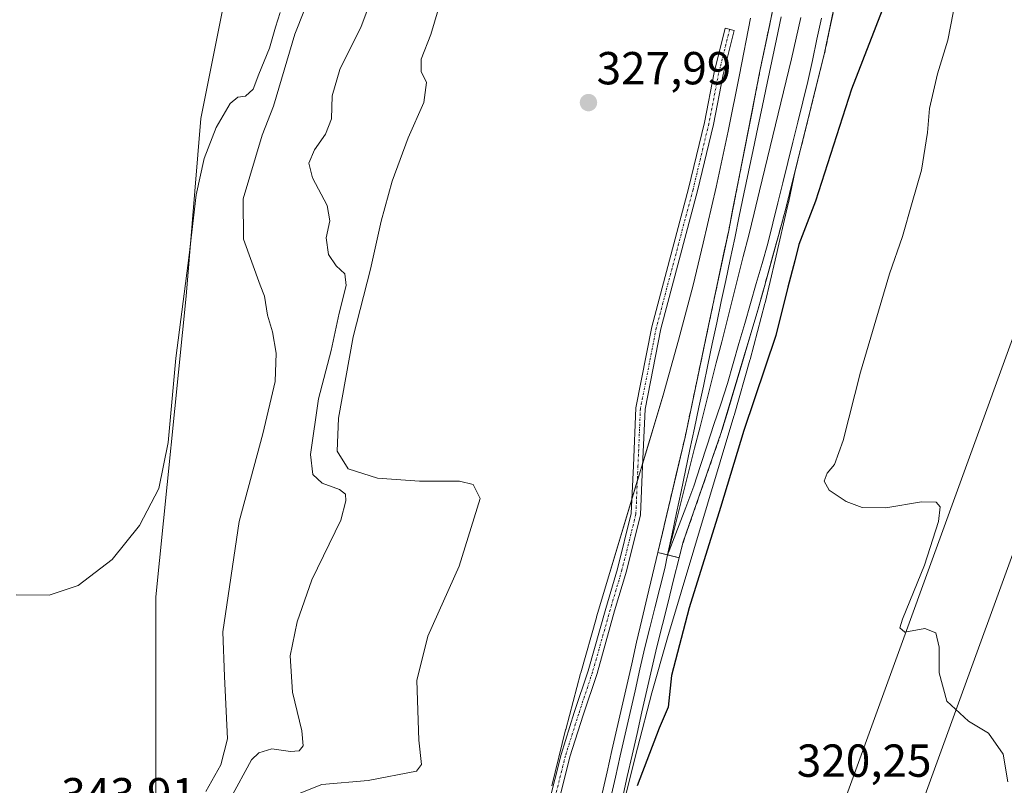
# Model space of a CAD drawing. Units: metres. Extents: x 573716 to 577186, y 4691817 to 4694159.
# Drawn here: x 576275 to 576488, y 4692008 to 4692174 of the extents above; entities that cross this region are included whole.
import ezdxf
from ezdxf.enums import TextEntityAlignment as Align

# ---------------------------------------------------------------- set-up
doc = ezdxf.new("R2010")
doc.units = ezdxf.units.M
doc.header["$MEASUREMENT"] = 0
doc.linetypes.add('TRAZO_Y_PUNTO', pattern=[1, 0.5, -0.25, 0, -0.25])
doc.linetypes.add('TRAZOSX2', pattern=[1.5, 1, -0.5])
for name, color, linetype, lineweight in [('Camino', 19, 'Continuous', 0), ('Camino Cxs', 19, 'Continuous', 0), ('Camino eje', 39, 'TRAZO_Y_PUNTO', 13), ('Carátula', 7, 'Continuous', 5), ('Cultivos herbáceos CxS', 92, 'Continuous', 0), ('Curva de nivel maestra', 36, 'Continuous', 30), ('Curva de nivel normal', 36, 'Continuous', 0), ('Estación ferroviaria Cxs', 135, 'Continuous', 0), ('Estación ferroviaria superficial', 135, 'TRAZOSX2', 0), ('Ferrocarril', 142, 'Continuous', 0), ('Ferrocarril eje', 144, 'Continuous', 13), ('Núcleo urbano', 19, 'Continuous', 0), ('Núcleo urbano CxS', 19, 'Continuous', 0), ('Pastizal CxS', 92, 'Continuous', 0), ('Punto de cota en terreno', 7, 'Continuous', 0), ('Rótulo de punto de cota en terreno', 19, 'Continuous', 0), ('Suelo desnudo', 252, 'Continuous', 0), ('Suelo desnudo CxS', 43, 'Continuous', 0)]:
    doc.layers.add(name, color=color, linetype=linetype, lineweight=lineweight)
doc.styles.add('Arial', font='txt', dxfattribs={"height": 0.2})

# ---------------------------------------------------------------- blocks, each defined once
blk = doc.blocks.new('*U153')
at = {"layer": 'Núcleo urbano CxS', "color": 19, "linetype": 'Continuous', "lineweight": 0}
for points in [[(576444.84, 4691980.91, 320.29), (576493.53, 4692114.8, 319.52)], [(576508.56, 4692109.32, 319.49), (576459.75, 4691975.12, 321.65), (576459.63, 4691974.79, 321.71), (576459.49, 4691974.47, 321.76), (576459.49, 4691974.47, 321.76), (576450.03, 4691954.17, 328.18), (576460.68, 4691962.72, 327.32), (576460.91, 4691962.88, 327.34), (576481.23, 4691976.29, 325.78), (576481.35, 4691976.37, 325.78), (576499.98, 4691987.43, 324.88)]]:
    blk.add_polyline3d(points, dxfattribs=at)
blk = doc.blocks.new('*U155')
at = {"layer": 'Cultivos herbáceos CxS', "color": 92, "linetype": 'Continuous', "lineweight": 0}
blk.add_polyline3d([(576499.98, 4691987.43, 324.88), (576481.35, 4691976.37, 325.78), (576481.23, 4691976.29, 325.78), (576460.91, 4691962.88, 327.34), (576460.68, 4691962.72, 327.32), (576460.68, 4691962.72, 327.32), (576450.03, 4691954.17, 328.18), (576459.49, 4691974.47, 321.76), (576459.63, 4691974.79, 321.71), (576459.75, 4691975.12, 321.65), (576508.56, 4692109.32, 319.49)], dxfattribs=at)
blk = doc.blocks.new('*U161')
at = {"layer": 'Pastizal CxS', "color": 92, "linetype": 'Continuous', "lineweight": 0}
for points in [[(576493.53, 4692114.8, 319.52), (576444.84, 4691980.91, 320.29)], [(576405.7, 4692004.19, 325.71), (576408.63, 4692015.99, 325.62), (576411.79, 4692027.96, 325.79), (576415.16, 4692039.84, 325.69), (576429.54, 4692087.77, 325.62), (576429.54, 4692087.78, 325.62), (576429.57, 4692087.89, 325.63), (576432.97, 4692099.89, 325.95), (576432.97, 4692099.89, 325.95), (576433.01, 4692100.02, 325.95), (576436.21, 4692112.13, 326.31), (576436.21, 4692112.13, 326.31), (576436.21, 4692112.13, 326.31), (576436.26, 4692112.31, 326.32), (576436.26, 4692112.31, 326.32), (576436.26, 4692112.31, 326.32), (576438.46, 4692121.51, 325.95), (576438.46, 4692121.51, 325.95), (576441.27, 4692133.78, 326.36), (576441.3, 4692133.9, 326.37), (576441.3, 4692133.9, 326.37), (576442.77, 4692140.81, 326.38), (576443.15, 4692142.31, 326.35), (576449.16, 4692166.35, 326.43), (576455.51, 4692196.72, 326.45)]]:
    blk.add_polyline3d(points, dxfattribs=at)
blk = doc.blocks.new('*U164')
at = {"layer": 'Cultivos herbáceos CxS', "color": 92, "linetype": 'Continuous', "lineweight": 0}
blk.add_polyline3d([(576323.38, 4692198.38, 347.8), (576314.14, 4692152.16, 345.92), (576310.98, 4692113.74, 344.55), (576304.41, 4692048.72, 343.47), (576304.41, 4691938.71, 341.89), (576258.9, 4691953.59, 343.34)], dxfattribs=at)
blk = doc.blocks.new('*U169')
at = {"layer": 'Curva de nivel normal', "color": 36, "linetype": 'Continuous', "lineweight": 0}
blk.add_polyline3d([(576274.2, 4692049.16, 345), (576281.35, 4692049.06, 345), (576287.63, 4692051.12, 345), (576295.01, 4692056.78, 345), (576300.9, 4692064.11, 345), (576305.04, 4692072.14, 345), (576307.13, 4692082.1, 345), (576308.74, 4692100.32, 345), (576311.65, 4692122.6, 345), (576313.15, 4692135.66, 345), (576314.87, 4692143.52, 345), (576317.48, 4692150.21, 345), (576320.54, 4692155.44, 345), (576322.18, 4692156.81, 345), (576323.81, 4692156.98, 345), (576325.49, 4692158.51, 345), (576326.68, 4692161.74, 345), (576329.04, 4692167.36, 345), (576330.32, 4692171.9, 345), (576331.35, 4692175.06, 345)], dxfattribs=at)
blk = doc.blocks.new('*U171')
at = {"layer": 'Curva de nivel normal', "color": 36, "linetype": 'Continuous', "lineweight": 0}
blk.add_polyline3d([(576315.21, 4692006.62, 340), (576318.48, 4692012.34, 340), (576319.95, 4692018.01, 340), (576319.28, 4692031.48, 340), (576318.91, 4692041.14, 340), (576322.46, 4692065, 340), (576327.6, 4692083.93, 340), (576330.27, 4692095.3, 340), (576330.43, 4692101.38, 340), (576329.68, 4692106, 340), (576328.59, 4692109.64, 340), (576327.96, 4692113.73, 340), (576326.98, 4692116.08, 340), (576323.41, 4692126.1, 340), (576323.33, 4692134.79, 340), (576327.46, 4692148.55, 340), (576329.88, 4692154.81, 340), (576334.52, 4692170.39, 340), (576340.65, 4692185.94, 340)], dxfattribs=at)
blk = doc.blocks.new('5PATER')
at = {"layer": 'Carátula', "linetype": 'Continuous', "lineweight": 5}
h = blk.add_hatch(color=250, dxfattribs=at)
edge = h.paths.add_edge_path()
edge.add_ellipse((0, 0.01), major_axis=(-1.33, -1.34), ratio=0.999422, start_angle=0, end_angle=360)

msp = doc.modelspace()

# ---------------------------------------------------------------- linework, layer by layer
at = {"layer": 'Camino', "color": 19, "linetype": 'Continuous', "lineweight": 0}
msp.add_polyline3d([(576389.4, 4692003.75, 326.04), (576392.11, 4692014.6, 325.55), (576394.98, 4692023.69, 325.75), (576397.99, 4692032.72, 325.85), (576401.79, 4692046.2, 326.03), (576404.33, 4692054.76, 326.15), (576407.32, 4692066.7, 326.23), (576407.76, 4692077.04, 326.61), (576408.29, 4692089.55, 326.99), (576411.75, 4692107.12, 327.49), (576419.7, 4692137.04, 327.59), (576423.13, 4692151.29, 327.93), (576425.25, 4692162.15, 327.73), (576427.63, 4692171.7, 327.2), (576429.57, 4692171.21, 327.21), (576427.2, 4692161.71, 327.46), (576425.08, 4692150.87, 327.64), (576421.64, 4692136.55, 327.35), (576413.7, 4692106.67, 327.1), (576410.29, 4692089.31, 326.66), (576409.76, 4692076.95, 326.47), (576409.31, 4692066.41, 326.22), (576406.26, 4692054.23, 326.08), (576403.71, 4692045.64, 326.03), (576399.9, 4692032.13, 325.83), (576396.88, 4692023.07, 325.56), (576394.03, 4692014.06, 325.37), (576391.35, 4692003.32, 325.54)], dxfattribs=at)
at = {"layer": 'Camino Cxs', "color": 19, "linetype": 'Continuous', "lineweight": 0}
msp.add_polyline3d([(576389.4, 4692003.75, 326.04), (576392.11, 4692014.6, 325.55), (576394.98, 4692023.69, 325.75), (576397.99, 4692032.72, 325.85), (576401.79, 4692046.2, 326.03), (576404.33, 4692054.76, 326.15), (576407.32, 4692066.7, 326.23), (576407.76, 4692077.04, 326.61), (576408.29, 4692089.55, 326.99), (576411.75, 4692107.12, 327.49), (576419.7, 4692137.04, 327.59), (576423.13, 4692151.29, 327.93), (576425.25, 4692162.15, 327.73), (576427.63, 4692171.7, 327.2), (576429.57, 4692171.21, 327.21), (576427.2, 4692161.71, 327.46), (576425.08, 4692150.87, 327.64), (576421.64, 4692136.55, 327.35), (576413.7, 4692106.67, 327.1), (576410.29, 4692089.31, 326.66), (576409.76, 4692076.95, 326.47), (576409.31, 4692066.41, 326.22), (576406.26, 4692054.23, 326.08), (576403.71, 4692045.64, 326.03), (576399.9, 4692032.13, 325.83), (576396.88, 4692023.07, 325.56), (576394.03, 4692014.06, 325.37), (576391.35, 4692003.32, 325.54)], dxfattribs=at)
at = {"layer": 'Camino eje', "color": 39, "linetype": 'TRAZO_Y_PUNTO', "lineweight": 13}
msp.add_polyline3d([(576428.6, 4692171.45, 327.21), (576426.22, 4692161.93, 327.59), (576424.11, 4692151.08, 327.79), (576420.67, 4692136.79, 327.48), (576412.73, 4692106.89, 327.29), (576409.29, 4692089.43, 326.82), (576408.76, 4692077, 326.54), (576408.31, 4692066.56, 326.22), (576405.29, 4692054.49, 326.11), (576402.75, 4692045.92, 326.03), (576398.94, 4692032.43, 325.84), (576395.93, 4692023.38, 325.62), (576393.07, 4692014.33, 325.46), (576390.37, 4692003.53, 325.79)], dxfattribs=at)
at = {"layer": 'Cultivos herbáceos CxS', "color": 92, "linetype": 'Continuous', "lineweight": 0}
for points in [[(576304.41, 4691938.71, 341.89), (576304.41, 4692048.72, 343.47), (576310.98, 4692113.74, 344.55), (576314.14, 4692152.16, 345.92), (576323.38, 4692198.38, 347.8), (576328, 4692223.8, 347.13), (576320.9, 4692242.32, 347.63), (576304.95, 4692255.09, 347.14), (576289.22, 4692267.68, 347.76), (576259.92, 4692299.41, 350.97), (576259.3, 4692300.08, 351.19), (576269.39, 4692315.64, 353.24), (576305.18, 4692288.45, 350.47), (576321.35, 4692283.06, 350.32), (576327.56, 4692282.74, 350.25), (576339.72, 4692282.13, 350.19), (576354.46, 4692293.84, 351.6), (576384.59, 4692313.82, 346.85), (576401.83, 4692340.13, 345.36), (576401.95, 4692345.92, 345.8), (576402.73, 4692380.94, 348.89), (576400.92, 4692417.23, 347.97), (576366.45, 4692439.94, 354.99), (576370.07, 4692464.54, 353.23)], [(576508.56, 4692109.32, 319.49), (576459.75, 4691975.12, 321.65), (576459.63, 4691974.79, 321.71), (576459.49, 4691974.47, 321.76), (576450.03, 4691954.17, 328.18), (576460.68, 4691962.72, 327.32)]]:
    msp.add_polyline3d(points, dxfattribs=at)
at = {"layer": 'Curva de nivel maestra', "color": 36, "linetype": 'Continuous', "lineweight": 30}
msp.add_polyline3d([(576462.59, 4692178.28, 325), (576454.98, 4692158.48, 325), (576447.15, 4692134.28, 325), (576443.56, 4692124.94, 325), (576442.73, 4692121.36, 325), (576441.2, 4692115.66, 325), (576438.58, 4692105.26, 325), (576431.64, 4692084.66, 325), (576426.65, 4692068, 325), (576419.84, 4692046.34, 325), (576416.04, 4692031.67, 325), (576415.28, 4692024.83, 325), (576413.33, 4692020.31, 325), (576408.6, 4692007.81, 325)], dxfattribs=at)
at = {"layer": 'Curva de nivel normal', "color": 36, "linetype": 'Continuous', "lineweight": 0}
for points in [[(576320.56, 4692005.1, 335), (576325.11, 4692013.42, 335), (576326.69, 4692014.92, 335), (576329.56, 4692015.82, 335), (576333.56, 4692015.26, 335), (576335.41, 4692015.41, 335), (576336.34, 4692016.5, 335), (576336.04, 4692019.7, 335), (576334.03, 4692028.08, 335), (576333.48, 4692035.94, 335), (576335.03, 4692043.27, 335), (576338.15, 4692052.34, 335), (576344.45, 4692065.28, 335), (576345.57, 4692069.44, 335), (576345.44, 4692070.87, 335), (576344.15, 4692071.95, 335), (576340.42, 4692073.26, 335), (576338.41, 4692075.14, 335), (576337.91, 4692079.51, 335), (576339.65, 4692091.5, 335), (576342.39, 4692101.99, 335), (576344.13, 4692110.09, 335), (576345.62, 4692116.07, 335), (576345.33, 4692118.55, 335), (576343.42, 4692120.3, 335), (576341.79, 4692122.75, 335), (576341.29, 4692126.36, 335), (576342.07, 4692130, 335), (576341.5, 4692133.33, 335), (576338.35, 4692139.33, 335), (576337.56, 4692142.5, 335), (576338.76, 4692145.42, 335), (576341.16, 4692148.76, 335), (576342.44, 4692152.09, 335), (576342.61, 4692157.07, 335), (576344.25, 4692162.78, 335), (576348.87, 4692172.08, 335), (576352.48, 4692181.72, 335)], [(576488.81, 4692008.71, 320), (576487.8, 4692014.7, 320), (576484.64, 4692019.21, 320), (576480.26, 4692021.82, 320), (576475.58, 4692026.11, 320), (576473.92, 4692032.24, 320), (576473.95, 4692037.81, 320), (576473.22, 4692040.89, 320), (576470.82, 4692041.86, 320), (576466.5, 4692041.07, 320), (576465.45, 4692041.96, 320), (576465.99, 4692043.89, 320), (576470.79, 4692055.55, 320), (576473.83, 4692065, 320), (576474.18, 4692068.16, 320), (576473.26, 4692069.2, 320), (576470.11, 4692069.22, 320), (576462.37, 4692067.96, 320), (576457.27, 4692068.03, 320), (576453.8, 4692069.29, 320), (576450.11, 4692071.74, 320), (576449.03, 4692073.7, 320), (576449.67, 4692075.46, 320), (576451.3, 4692077.32, 320), (576453.2, 4692082.54, 320), (576456.9, 4692097.3, 320), (576459.54, 4692106.06, 320), (576463.16, 4692118.6, 320), (576466.04, 4692126.66, 320), (576468.07, 4692134, 320), (576470.13, 4692141, 320), (576471.42, 4692149.16, 320), (576471.83, 4692154.3, 320), (576473.6, 4692161.82, 320), (576475.82, 4692169.08, 320), (576477.53, 4692178.02, 320)], [(576365.52, 4692175.66, 330), (576363.91, 4692170.33, 330), (576361.81, 4692165, 330), (576361.85, 4692162.32, 330), (576363.03, 4692159.95, 330), (576362.43, 4692155.65, 330), (576359.04, 4692147.98, 330), (576355.6, 4692138.62, 330), (576353.19, 4692129.96, 330), (576350.88, 4692119.56, 330), (576347.11, 4692104.97, 330), (576343.92, 4692087.31, 330), (576343.66, 4692080.23, 330), (576346.05, 4692076.4, 330), (576352.43, 4692074.38, 330), (576361.45, 4692073.75, 330), (576370.17, 4692073.69, 330), (576373.11, 4692073.03, 330), (576374.61, 4692069.96, 330), (576370.07, 4692055.36, 330), (576363.27, 4692040.18, 330), (576360.94, 4692030.6, 330), (576361.37, 4692017.71, 330), (576361.91, 4692012.46, 330), (576360.84, 4692011, 330), (576350.4, 4692008.95, 330), (576340.37, 4692008.08, 330), (576335.11, 4692006.01, 330)]]:
    msp.add_polyline3d(points, dxfattribs=at)
at = {"layer": 'Estación ferroviaria Cxs', "color": 135, "linetype": 'Continuous', "lineweight": 0}
msp.add_polyline3d([(576455.51, 4692196.72, 326.45), (576449.16, 4692166.35, 326.43), (576443.15, 4692142.31, 326.35), (576442.62, 4692140.19, 326.39), (576440.48, 4692131.63, 326.34), (576437.05, 4692119.21, 326.27), (576434.57, 4692110.21, 326.31), (576426.72, 4692084.01, 326.26), (576418.5, 4692060.37, 326.22), (576418.5, 4692060.37, 326.22), (576417.69, 4692057.16, 326.23), (576413.06, 4692058.3, 326.26), (576418.94, 4692083.2, 326.49), (576424.04, 4692107.38, 326.47), (576428.39, 4692127.96, 326.51), (576429.36, 4692132.9, 326.57), (576435.21, 4692162.73, 326.61), (576441.17, 4692191.07, 326.48)], dxfattribs=at)
at = {"layer": 'Estación ferroviaria superficial', "color": 135, "linetype": 'TRAZOSX2', "lineweight": 0}
for points in [[(576473.39, 4692402.72, 323.13), (576473.7, 4692397.79, 326.47), (576467.34, 4692396.5, 326.82), (576468.38, 4692385.3, 326.9), (576470.2, 4692365.94, 326.78), (576470.76, 4692343, 326.56), (576471.09, 4692329.2, 326.55), (576469.9, 4692295.57, 326.39), (576469.7, 4692293.65, 326.41), (576466.73, 4692264.77, 326.57), (576464.05, 4692246.87, 326.46), (576461.12, 4692227.31, 326.34), (576458.8, 4692214.7, 326.41), (576455.51, 4692196.72, 326.45), (576449.16, 4692166.35, 326.43), (576443.15, 4692142.31, 326.35), (576442.62, 4692140.19, 326.39), (576440.48, 4692131.63, 326.34), (576437.05, 4692119.21, 326.27), (576434.57, 4692110.21, 326.31), (576426.72, 4692084.01, 326.26), (576418.5, 4692060.37, 326.22)], [(576418.5, 4692060.37, 326.22), (576417.69, 4692057.16, 326.23), (576413.06, 4692058.3, 326.26), (576418.94, 4692083.2, 326.49), (576424.04, 4692107.38, 326.47), (576428.39, 4692127.96, 326.51), (576429.36, 4692132.9, 326.57), (576435.21, 4692162.73, 326.61), (576441.17, 4692191.07, 326.48), (576448.96, 4692227.86, 326.56), (576453.23, 4692254.49, 326.53), (576455.13, 4692266.37, 326.71), (576456.56, 4692279.79, 326.63), (576458.29, 4692296.08, 326.66), (576460.12, 4692328.79, 326.85), (576458.85, 4692364.84, 326.84), (576455.79, 4692400.44, 325.9)]]:
    msp.add_polyline3d(points, dxfattribs=at)
at = {"layer": 'Ferrocarril', "color": 142, "linetype": 'Continuous', "lineweight": 0}
for points in [[(576450.97, 4692175.02, 326.5), (576450.06, 4692170.69, 326.43), (576449.16, 4692166.35, 326.43), (576448.07, 4692162.01, 326.46), (576446.99, 4692157.67, 326.47), (576445.9, 4692153.33, 326.42), (576444.82, 4692148.99, 326.38), (576443.73, 4692144.65, 326.34), (576442.65, 4692140.31, 326.39), (576441.56, 4692135.97, 326.45), (576440.48, 4692131.63, 326.34), (576439.3, 4692127.35, 326.21), (576438.12, 4692123.06, 326.07), (576436.94, 4692118.78, 326.29), (576435.75, 4692114.5, 326.39), (576434.57, 4692110.21, 326.31), (576433.26, 4692105.84, 326.26), (576431.96, 4692101.48, 326.33), (576430.65, 4692097.11, 326.37), (576429.34, 4692092.74, 326.28), (576428.03, 4692088.37, 326.09), (576426.72, 4692084.01, 326.26), (576425.35, 4692080.07, 326.22), (576423.98, 4692076.13, 326.2), (576422.61, 4692072.19, 326.24), (576421.24, 4692068.25, 326.27), (576419.87, 4692064.31, 326.18), (576418.5, 4692060.37, 326.22), (576417.69, 4692057.16, 326.23), (576417.69, 4692057.16, 326.23), (576415.18, 4692057.77, 326.38), (576413.06, 4692058.3, 326.26), (576414.04, 4692062.45, 326.35), (576415.02, 4692066.6, 326.37), (576416, 4692070.75, 326.35), (576416.98, 4692074.9, 326.36), (576417.96, 4692079.05, 326.43), (576418.94, 4692083.2, 326.49), (576419.89, 4692087.67, 326.38), (576420.83, 4692092.15, 326.31), (576421.78, 4692096.63, 326.3), (576422.72, 4692101.1, 326.39), (576423.66, 4692105.58, 326.45), (576424.61, 4692110.06, 326.47), (576425.55, 4692114.53, 326.4), (576426.5, 4692119.01, 326.35), (576427.44, 4692123.49, 326.41), (576428.39, 4692127.96, 326.51), (576429.24, 4692132.31, 326.57), (576430.09, 4692136.66, 326.61), (576430.95, 4692141, 326.55), (576431.8, 4692145.35, 326.46), (576432.65, 4692149.69, 326.49), (576433.51, 4692154.04, 326.49), (576434.36, 4692158.38, 326.68), (576435.21, 4692162.73, 326.61), (576436.21, 4692167.45, 326.62), (576437.2, 4692172.18, 326.64), (576438.19, 4692176.9, 326.75)], [(576401.01, 4692006.13, 326.4), (576402.08, 4692010.81, 326.27), (576403.14, 4692015.49, 326.18), (576404.21, 4692020.17, 326.24), (576405.27, 4692024.85, 326.32), (576406.34, 4692029.53, 326.29), (576407.4, 4692034.21, 326.16), (576408.47, 4692038.89, 326.25), (576409.62, 4692043.74, 326.29), (576410.76, 4692048.6, 326.23), (576411.91, 4692053.45, 326.15), (576413.06, 4692058.3, 326.26), (576415.18, 4692057.77, 326.38), (576417.69, 4692057.16, 326.23), (576416.47, 4692052.34, 326.29), (576415.26, 4692047.51, 326.1), (576414.04, 4692042.68, 326.04), (576412.82, 4692037.85, 326.1), (576411.76, 4692033.18, 326.04), (576410.69, 4692028.5, 326.01), (576409.63, 4692023.83, 325.95), (576408.57, 4692019.15, 325.96), (576407.5, 4692014.48, 325.85), (576406.44, 4692009.81, 325.66), (576405.38, 4692005.13, 325.75)]]:
    msp.add_polyline3d(points, dxfattribs=at)
at = {"layer": 'Ferrocarril eje', "color": 144, "linetype": 'Continuous', "lineweight": 13}
for points in [[(576438.19, 4692176.9, 326.75), (576437.2, 4692172.18, 326.64), (576436.21, 4692167.45, 326.62), (576435.21, 4692162.73, 326.61), (576434.36, 4692158.38, 326.68), (576433.51, 4692154.04, 326.49), (576432.65, 4692149.69, 326.49), (576431.8, 4692145.35, 326.46), (576430.95, 4692141, 326.55), (576430.09, 4692136.66, 326.61), (576429.24, 4692132.31, 326.57), (576428.39, 4692127.96, 326.51), (576427.44, 4692123.49, 326.41), (576426.5, 4692119.01, 326.35), (576425.55, 4692114.53, 326.4), (576424.61, 4692110.06, 326.47), (576423.66, 4692105.58, 326.45), (576422.72, 4692101.1, 326.39), (576421.78, 4692096.63, 326.3), (576420.83, 4692092.15, 326.31), (576419.89, 4692087.67, 326.38), (576418.94, 4692083.2, 326.49), (576417.96, 4692079.05, 326.43), (576416.98, 4692074.9, 326.36), (576416, 4692070.75, 326.35), (576415.02, 4692066.6, 326.37), (576414.04, 4692062.45, 326.35), (576413.06, 4692058.3, 326.26)], [(576439.73, 4692174.15, 326.73), (576438.72, 4692169.36, 326.69), (576437.72, 4692164.57, 326.58), (576436.72, 4692159.78, 326.63), (576435.71, 4692154.99, 326.64), (576434.71, 4692150.21, 326.57), (576433.71, 4692145.42, 326.53), (576432.7, 4692140.63, 326.55), (576431.7, 4692135.84, 326.61), (576430.69, 4692131.05, 326.6), (576429.69, 4692126.26, 326.55), (576428.72, 4692121.69, 326.46), (576427.76, 4692117.13, 326.39), (576426.79, 4692112.56, 326.4), (576425.82, 4692108, 326.52), (576424.85, 4692103.43, 326.5), (576423.89, 4692098.86, 326.43), (576422.92, 4692094.3, 326.34), (576421.95, 4692089.73, 326.4), (576420.98, 4692085.17, 326.49), (576420.02, 4692080.6, 326.51), (576419.05, 4692076.03, 326.45), (576418.08, 4692071.47, 326.38), (576417.11, 4692066.9, 326.4), (576416.15, 4692062.34, 326.49), (576415.18, 4692057.77, 326.38)], [(576444.01, 4692174.02, 326.76), (576443.01, 4692169.56, 326.72), (576442.01, 4692165.09, 326.75), (576440.85, 4692160.32, 326.64), (576439.69, 4692155.55, 326.61), (576438.53, 4692150.79, 326.61), (576437.37, 4692146.02, 326.62), (576436.21, 4692141.25, 326.61), (576435.05, 4692136.49, 326.58), (576433.89, 4692131.72, 326.57), (576432.73, 4692126.95, 326.6), (576431.56, 4692122.34, 326.59), (576430.39, 4692117.73, 326.46), (576429.22, 4692113.11, 326.44), (576428.05, 4692108.5, 326.53), (576426.88, 4692103.89, 326.57), (576425.71, 4692099.28, 326.52), (576424.54, 4692094.67, 326.43), (576423.37, 4692090.05, 326.42), (576422.2, 4692085.44, 326.49), (576421.03, 4692080.83, 326.54), (576419.86, 4692076.22, 326.48), (576418.69, 4692071.61, 326.39), (576417.52, 4692066.99, 326.38), (576416.35, 4692062.38, 326.5), (576415.18, 4692057.77, 326.38)], [(576450.97, 4692175.02, 326.5), (576450.06, 4692170.69, 326.43), (576449.16, 4692166.35, 326.43), (576448.07, 4692162.01, 326.46), (576446.99, 4692157.67, 326.47), (576445.9, 4692153.33, 326.42), (576444.82, 4692148.99, 326.38), (576443.73, 4692144.65, 326.34), (576442.65, 4692140.31, 326.39), (576441.56, 4692135.97, 326.45), (576440.48, 4692131.63, 326.34), (576439.3, 4692127.35, 326.21), (576438.12, 4692123.06, 326.07), (576436.94, 4692118.78, 326.29), (576435.75, 4692114.5, 326.39), (576434.57, 4692110.21, 326.31), (576433.26, 4692105.84, 326.26), (576431.96, 4692101.48, 326.33), (576430.65, 4692097.11, 326.37), (576429.34, 4692092.74, 326.28), (576428.03, 4692088.37, 326.09), (576426.72, 4692084.01, 326.26), (576425.35, 4692080.07, 326.22), (576423.98, 4692076.13, 326.2), (576422.61, 4692072.19, 326.24), (576421.24, 4692068.25, 326.27), (576419.87, 4692064.31, 326.18), (576418.5, 4692060.37, 326.22)], [(576448.47, 4692173.87, 326.61), (576447.5, 4692169.3, 326.54), (576446.52, 4692164.72, 326.57), (576445.54, 4692160.14, 326.57), (576444.46, 4692155.77, 326.51), (576443.37, 4692151.39, 326.48), (576442.29, 4692147.02, 326.49), (576441.21, 4692142.65, 326.55), (576440.12, 4692138.28, 326.58), (576439.04, 4692133.91, 326.44), (576437.95, 4692129.53, 326.42), (576436.87, 4692125.16, 326.43), (576435.62, 4692120.83, 326.47), (576434.37, 4692116.49, 326.43), (576433.12, 4692112.16, 326.43), (576431.86, 4692107.83, 326.47), (576430.61, 4692103.5, 326.52), (576429.36, 4692099.16, 326.46), (576428.11, 4692094.83, 326.45), (576426.66, 4692090.39, 326.47), (576425.21, 4692085.96, 326.43), (576423.77, 4692081.52, 326.4), (576422.32, 4692077.09, 326.45), (576420.87, 4692072.65, 326.46), (576419.09, 4692067.99, 326.33), (576417.3, 4692063.33, 326.43), (576415.52, 4692058.67, 326.42), (576415.18, 4692057.77, 326.38)], [(576418.5, 4692060.37, 326.22), (576417.69, 4692057.16, 326.23)], [(576413.06, 4692058.3, 326.26), (576411.91, 4692053.45, 326.15), (576410.76, 4692048.6, 326.23), (576409.62, 4692043.74, 326.29), (576408.47, 4692038.89, 326.25), (576407.4, 4692034.21, 326.16), (576406.34, 4692029.53, 326.29), (576405.27, 4692024.85, 326.32), (576404.21, 4692020.17, 326.24), (576403.14, 4692015.49, 326.18), (576402.08, 4692010.81, 326.27), (576401.01, 4692006.13, 326.4)], [(576417.69, 4692057.16, 326.23), (576416.47, 4692052.34, 326.29), (576415.26, 4692047.51, 326.1), (576414.04, 4692042.68, 326.04), (576412.82, 4692037.85, 326.1), (576411.76, 4692033.18, 326.04), (576410.69, 4692028.5, 326.01), (576409.63, 4692023.83, 325.95), (576408.57, 4692019.15, 325.96), (576407.5, 4692014.48, 325.85), (576406.44, 4692009.81, 325.66), (576405.38, 4692005.13, 325.75)], [(576413.06, 4692058.3, 326.26), (576415.18, 4692057.77, 326.38), (576417.69, 4692057.16, 326.23)], [(576415.18, 4692057.77, 326.38), (576414.56, 4692054.85, 326.29)], [(576414.56, 4692054.85, 326.29), (576413.48, 4692050.57, 326.21), (576412.4, 4692046.29, 326.27), (576411.33, 4692042.01, 326.43), (576410.25, 4692037.73, 326.33), (576409.19, 4692033.05, 326.14), (576408.12, 4692028.38, 326.21), (576407.06, 4692023.7, 326.45), (576405.99, 4692019.02, 326.4), (576404.93, 4692014.34, 326.19), (576403.87, 4692009.67, 326.04), (576402.8, 4692004.99, 326.23)]]:
    msp.add_polyline3d(points, dxfattribs=at)
at = {"layer": 'Núcleo urbano', "color": 19, "linetype": 'Continuous', "lineweight": 0}
for points in [[(576387.93, 4691897.39, 328.72), (576392.53, 4691901.55, 330.47), (576412.03, 4691922.24, 328.64), (576426.45, 4691941.43, 326.29), (576444.84, 4691980.91, 320.29), (576493.53, 4692114.8, 319.52), (576493.53, 4692114.83, 319.52), (576495.31, 4692119.65, 319.54), (576492.67, 4692129.59, 319.51), (576492.67, 4692134.79, 319.57), (576490.93, 4692142.16, 319.42), (576495.7, 4692147.8, 319.41), (576501.33, 4692151.27, 319.47), (576511.57, 4692163.9, 319.53), (576516.49, 4692177.28, 319.37), (576516.49, 4692177.28, 319.37), (576520.54, 4692188.29, 319.29), (576529.53, 4692213.86, 319.92)], [(576405.7, 4692004.19, 325.71), (576408.63, 4692015.99, 325.62), (576411.79, 4692027.96, 325.79), (576415.16, 4692039.84, 325.69), (576429.54, 4692087.77, 325.62), (576429.54, 4692087.78, 325.62), (576429.57, 4692087.89, 325.63), (576432.97, 4692099.89, 325.95), (576432.97, 4692099.9, 325.95), (576433.01, 4692100.02, 325.95), (576436.21, 4692112.13, 326.31), (576436.21, 4692112.13, 326.31), (576436.21, 4692112.13, 326.31), (576436.26, 4692112.31, 326.32), (576436.26, 4692112.31, 326.32), (576436.26, 4692112.31, 326.32), (576438.46, 4692121.51, 325.95), (576438.46, 4692121.51, 325.95), (576441.27, 4692133.78, 326.36), (576441.3, 4692133.9, 326.37), (576441.3, 4692133.9, 326.37), (576442.77, 4692140.81, 326.38), (576443.15, 4692142.31, 326.35), (576449.16, 4692166.35, 326.43), (576455.51, 4692196.72, 326.45)], [(576433.11, 4692173.84, 327.04), (576430.73, 4692161.64, 326.95), (576428.25, 4692149.41, 327.04), (576425.67, 4692137.3, 326.75), (576422.89, 4692125.2, 326.71), (576420.72, 4692116.13, 326.61), (576417.56, 4692104.19, 326.54), (576414.2, 4692092.31, 326.42), (576409.79, 4692077.62, 326.5), (576408.62, 4692073.72, 326.35), (576407.45, 4692069.83, 326.27), (576399.81, 4692044.37, 326.24), (576399.78, 4692044.26, 326.24), (576399.78, 4692044.25, 326.24), (576396.38, 4692032.25, 325.87), (576396.38, 4692032.25, 325.87), (576396.34, 4692032.12, 325.87), (576393.14, 4692020.02, 325.77), (576393.14, 4692020.02, 325.77), (576393.11, 4692019.9, 325.76), (576390.11, 4692007.8, 325.87)], [(576508.56, 4692109.32, 319.49), (576459.75, 4691975.12, 321.65), (576459.63, 4691974.79, 321.71), (576459.49, 4691974.47, 321.76), (576450.03, 4691954.17, 328.18), (576460.68, 4691962.72, 327.32)]]:
    msp.add_polyline3d(points, dxfattribs=at)
at = {"layer": 'Núcleo urbano CxS', "color": 19, "linetype": 'Continuous', "lineweight": 0}
for points in [[(576455.51, 4692196.72, 326.45), (576449.16, 4692166.35, 326.43), (576443.15, 4692142.31, 326.35), (576442.77, 4692140.81, 326.38), (576441.3, 4692133.9, 326.37), (576441.3, 4692133.9, 326.37), (576441.27, 4692133.78, 326.36), (576438.46, 4692121.51, 325.95), (576438.46, 4692121.51, 325.95), (576436.26, 4692112.31, 326.32), (576436.26, 4692112.31, 326.32), (576436.26, 4692112.31, 326.32), (576436.21, 4692112.13, 326.31), (576436.21, 4692112.13, 326.31), (576436.21, 4692112.13, 326.31), (576433.01, 4692100.02, 325.95), (576432.97, 4692099.89, 325.95), (576432.97, 4692099.89, 325.95), (576429.57, 4692087.89, 325.63), (576429.54, 4692087.78, 325.62), (576429.54, 4692087.77, 325.62), (576415.16, 4692039.84, 325.69), (576411.79, 4692027.96, 325.79), (576408.63, 4692015.99, 325.62), (576405.7, 4692004.19, 325.71)], [(576390.11, 4692007.8, 325.87), (576393.11, 4692019.9, 325.76), (576393.14, 4692020.02, 325.77), (576393.14, 4692020.02, 325.77), (576396.34, 4692032.12, 325.87), (576396.38, 4692032.25, 325.87), (576396.38, 4692032.25, 325.87), (576399.78, 4692044.25, 326.24), (576399.78, 4692044.26, 326.24), (576399.81, 4692044.37, 326.24), (576414.2, 4692092.31, 326.42), (576417.56, 4692104.19, 326.54), (576420.72, 4692116.13, 326.61), (576422.89, 4692125.2, 326.71), (576425.67, 4692137.3, 326.75), (576428.25, 4692149.4, 327.04), (576430.73, 4692161.64, 326.95), (576433.11, 4692173.84, 327.04)]]:
    msp.add_polyline3d(points, dxfattribs=at)
at = {"layer": 'Pastizal CxS', "color": 92, "linetype": 'Continuous', "lineweight": 0}
for points in [[(576387.93, 4691897.39, 328.72), (576392.53, 4691901.55, 330.47), (576412.03, 4691922.24, 328.64), (576426.45, 4691941.43, 326.29), (576444.84, 4691980.91, 320.29), (576493.53, 4692114.8, 319.52), (576493.53, 4692114.83, 319.52), (576495.31, 4692119.65, 319.54), (576492.67, 4692129.59, 319.51), (576492.67, 4692134.79, 319.57), (576490.93, 4692142.16, 319.42), (576495.7, 4692147.8, 319.41), (576501.33, 4692151.27, 319.47), (576511.57, 4692163.9, 319.53), (576516.49, 4692177.28, 319.37), (576516.49, 4692177.28, 319.37), (576520.54, 4692188.29, 319.29), (576529.53, 4692213.86, 319.92)], [(576405.7, 4692004.19, 325.71), (576408.63, 4692015.99, 325.62), (576411.79, 4692027.96, 325.79), (576415.16, 4692039.84, 325.69), (576429.54, 4692087.77, 325.62), (576429.54, 4692087.78, 325.62), (576429.57, 4692087.89, 325.63), (576432.97, 4692099.89, 325.95), (576432.97, 4692099.9, 325.95), (576433.01, 4692100.02, 325.95), (576436.21, 4692112.13, 326.31), (576436.21, 4692112.13, 326.31), (576436.21, 4692112.13, 326.31), (576436.26, 4692112.31, 326.32), (576436.26, 4692112.31, 326.32), (576436.26, 4692112.31, 326.32), (576438.46, 4692121.51, 325.95), (576438.46, 4692121.51, 325.95), (576441.27, 4692133.78, 326.36), (576441.3, 4692133.9, 326.37), (576441.3, 4692133.9, 326.37), (576442.77, 4692140.81, 326.38), (576443.15, 4692142.31, 326.35), (576449.16, 4692166.35, 326.43), (576455.51, 4692196.72, 326.45)]]:
    msp.add_polyline3d(points, dxfattribs=at)
at = {"layer": 'Suelo desnudo', "color": 252, "linetype": 'Continuous', "lineweight": 0}
for points in [[(576304.41, 4691938.71, 341.89), (576304.41, 4692048.72, 343.47), (576310.98, 4692113.74, 344.55), (576314.14, 4692152.16, 345.92), (576323.38, 4692198.38, 347.8), (576328, 4692223.8, 347.13), (576320.9, 4692242.32, 347.63), (576304.95, 4692255.09, 347.14), (576289.22, 4692267.68, 347.76), (576259.92, 4692299.41, 350.97), (576259.3, 4692300.08, 351.19), (576269.39, 4692315.64, 353.24), (576305.18, 4692288.45, 350.47), (576321.35, 4692283.06, 350.32), (576327.56, 4692282.74, 350.25), (576339.72, 4692282.13, 350.19), (576354.46, 4692293.84, 351.6), (576384.59, 4692313.82, 346.85), (576401.83, 4692340.13, 345.36), (576401.95, 4692345.92, 345.8), (576402.73, 4692380.94, 348.89), (576400.92, 4692417.23, 347.97), (576366.45, 4692439.94, 354.99), (576370.07, 4692464.54, 353.23)], [(576433.11, 4692173.84, 327.04), (576430.73, 4692161.64, 326.95), (576428.25, 4692149.41, 327.04), (576425.67, 4692137.3, 326.75), (576422.89, 4692125.2, 326.71), (576420.72, 4692116.13, 326.61), (576417.56, 4692104.19, 326.54), (576414.2, 4692092.31, 326.42), (576409.79, 4692077.62, 326.5), (576408.62, 4692073.72, 326.35), (576407.45, 4692069.83, 326.27), (576399.81, 4692044.37, 326.24), (576399.78, 4692044.26, 326.24), (576399.78, 4692044.25, 326.24), (576396.38, 4692032.25, 325.87), (576396.38, 4692032.25, 325.87), (576396.34, 4692032.12, 325.87), (576393.14, 4692020.02, 325.77), (576393.14, 4692020.02, 325.77), (576393.11, 4692019.9, 325.76), (576390.11, 4692007.8, 325.87)]]:
    msp.add_polyline3d(points, dxfattribs=at)
at = {"layer": 'Suelo desnudo CxS', "color": 43, "linetype": 'Continuous', "lineweight": 0}
for points in [[(576304.41, 4691938.71, 341.89), (576304.41, 4692048.72, 343.47), (576310.98, 4692113.74, 344.55), (576314.14, 4692152.16, 345.92), (576323.38, 4692198.38, 347.8)], [(576433.11, 4692173.84, 327.04), (576430.73, 4692161.64, 326.95), (576428.25, 4692149.4, 327.04), (576425.67, 4692137.3, 326.75), (576422.89, 4692125.2, 326.71), (576420.72, 4692116.13, 326.61), (576417.56, 4692104.19, 326.54), (576414.2, 4692092.31, 326.42), (576399.81, 4692044.37, 326.24), (576399.78, 4692044.26, 326.24), (576399.78, 4692044.25, 326.24), (576396.38, 4692032.25, 325.87), (576396.38, 4692032.25, 325.87), (576396.34, 4692032.12, 325.87), (576393.14, 4692020.02, 325.77), (576393.14, 4692020.02, 325.77), (576393.11, 4692019.9, 325.76), (576390.11, 4692007.8, 325.87)]]:
    msp.add_polyline3d(points, dxfattribs=at)

# ---------------------------------------------------------------- block references
at = {"layer": 'Cultivos herbáceos CxS', "color": 92, "linetype": 'Continuous', "lineweight": 0}
for name in ['*U164', '*U155']:
    msp.add_blockref(name, (0, 0), dxfattribs=at)
at = {"layer": 'Curva de nivel normal', "color": 36, "linetype": 'Continuous', "lineweight": 0}
for name in ['*U169', '*U171']:
    msp.add_blockref(name, (0, 0), dxfattribs=at)
at = {"layer": 'Núcleo urbano CxS', "color": 19, "linetype": 'Continuous', "lineweight": 0}
msp.add_blockref('*U153', (0, 0), dxfattribs=at)
at = {"layer": 'Pastizal CxS', "color": 92, "linetype": 'Continuous', "lineweight": 0}
msp.add_blockref('*U161', (0, 0), dxfattribs=at)
at = {"layer": 'Punto de cota en terreno', "linetype": 'Continuous', "lineweight": 0}
msp.add_blockref('5PATER', (576398.05, 4692155.6, 327.99), dxfattribs=at)

# ---------------------------------------------------------------- texts
at = {"layer": 'Rótulo de punto de cota en terreno', "color": 19, "linetype": 'Continuous', "lineweight": 0, "style": 'Arial'}
for s, p in [('327,99', (576399.81, 4692157.36)), ('320,25', (576443.13, 4692007.58)), ('343,91', (576283.97, 4692000.31))]:
    msp.add_text(s, height=7, dxfattribs=at).set_placement(p, align=Align.BOTTOM_LEFT)

doc.saveas('drawing.dxf')
